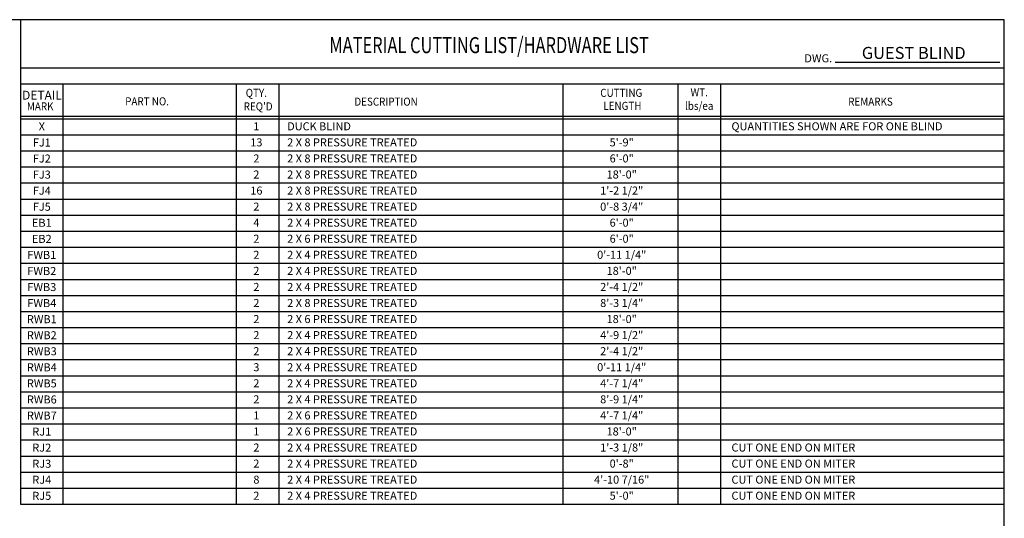
# Model space of a CAD drawing. Extents: x 0 to 1161, y 0 to 935.
# Drawn here: x 540 to 816, y 376 to 516 of the extents above; entities that cross this region are included whole.
import ezdxf
from ezdxf.enums import TextEntityAlignment as Align

# ---------------------------------------------------------------- set-up
doc = ezdxf.new("R2010")
doc.units = 0
doc.header["$LTSCALE"] = 6
doc.header["$MEASUREMENT"] = 0
doc.layers.get('0').update_dxf_attribs({"color": 4, "linetype": 'CONTINUOUS'})
doc.layers.add('BORDER', color=7, linetype='CONTINUOUS')
doc.layers.add('TEXT', color=1, linetype='CONTINUOUS')
doc.styles.add('ITALIC', font='ITALIC', dxfattribs={"oblique": 15, "height": 4.5})
doc.styles.add('ITALICT', font='italict', dxfattribs={"height": 0.1875})
doc.styles.add('TBL', font='tbl.shx', dxfattribs={"height": 2.25})

# ---------------------------------------------------------------- blocks, each defined once
blk = doc.blocks.new('T-BLOCK', base_point=(34, 0))
at = {"layer": 'TEXT', "style": 'ITALICT'}
for tag, height, p in [('DWG#', 0.141, (32.695, 21.07)), ('DWG-DESCRIPTION', 0.188, (30.938, 1.312)), ('DWG-DESCRIPTION1', 0.188, (30.938, 0.946)), ('DWG#', 0.188, (32.688, 0.375))]:
    blk.add_attdef(tag, text='', height=height, dxfattribs=at).set_placement(p, align=Align.CENTER)
at = {"layer": 'TEXT'}
for tag, p, style in [('SCALE', (28.438, 0.688), 'TBL'), ('NAME', (28.438, 0.531), 'ITALICT'), ('DATE', (29.25, 0.344), 'TBL')]:
    blk.add_attdef(tag, p, '', height=0.0938, dxfattribs=dict(at, style=style))
blk = doc.blocks.new('RTAGD', base_point=(14.156, 20.156))
at = {"layer": 'TEXT', "style": 'TBL'}
for tag, p in [('MK#', (14.392, 20.208)), ('PART#', (15.205, 20.208)), ('QTY.', (16.017, 20.208)), ('LGTH.', (20.283, 20.208)), ('WT.', (21.213, 20.208))]:
    blk.add_attdef(tag, text='', height=0.0938, dxfattribs=at).set_placement(p, align=Align.CENTER)
for tag, p in [('DESCRIPTION', (16.377, 20.208)), ('REMARKS', (21.564, 20.208))]:
    blk.add_attdef(tag, p, '', height=0.0938, dxfattribs=at)

msp = doc.modelspace()

# ---------------------------------------------------------------- linework, layer by layer
for p, q in [((540.3125, 516), (540.3125, 380.25)), ((540.3125, 502.5), (816, 502.5)), ((768.563583, 504.062762), (814.758165, 504.062762)), ((540.3125, 498), (816, 498)), ((552.3125, 380.25), (552.3125, 498)), ((600.75, 498), (600.75, 380.25)), ((612.75, 498), (612.75, 380.25)), ((692.25, 498), (692.25, 380.25)), ((724.5, 498), (724.5, 380.25)), ((736.5, 498), (736.5, 380.25)), ((540.3125, 489), (816, 489)), ((540.3125, 488.25), (816, 488.25)), ((540.3125, 483.75), (816, 483.75)), ((540.3125, 479.25), (816, 479.25)), ((540.3125, 474.75), (816, 474.75)), ((540.3125, 470.25), (816, 470.25)), ((540.3125, 465.75), (816, 465.75)), ((540.3125, 461.25), (816, 461.25)), ((540.3125, 456.75), (816, 456.75)), ((540.3125, 452.25), (816, 452.25)), ((540.3125, 447.75), (816, 447.75)), ((540.3125, 443.25), (816, 443.25)), ((540.3125, 438.75), (816, 438.75)), ((540.3125, 434.25), (816, 434.25)), ((540.3125, 429.75), (816, 429.75)), ((540.3125, 425.25), (816, 425.25)), ((540.3125, 420.75), (816, 420.75)), ((540.3125, 416.25), (816, 416.25)), ((540.3125, 411.75), (816, 411.75)), ((540.3125, 407.25), (816, 407.25)), ((540.3125, 402.75), (816, 402.75)), ((540.3125, 398.25), (816, 398.25)), ((540.3125, 393.75), (816, 393.75)), ((540.3125, 389.25), (816, 389.25)), ((540.3125, 384.75), (816, 384.75)), ((540.3125, 380.25), (816, 380.25))]:
    msp.add_line(p, q)
at = {"layer": 'BORDER'}
for p, q in [((816, 516), (0, 516)), ((816, 0), (816, 516))]:
    msp.add_line(p, q, dxfattribs=at)

# ---------------------------------------------------------------- block references
at = {"layer": 'TEXT'}
ref = msp.add_blockref('T-BLOCK', (816, 0), dxfattribs=dict(at, xscale=24, yscale=24, zscale=24))
ref.add_attrib('DWG#', 'GUEST BLIND', dxfattribs={"height": 3.375, "style": 'ITALICT'}).set_placement((790.625, 505), align=Align.CENTER)
ref = msp.add_blockref('RTAGD', (561.75, 483.75), dxfattribs=dict(at, xscale=24, yscale=24, zscale=24))
ref.add_attrib('MK#', 'X', dxfattribs={"height": 2.25, "style": 'TBL'}).set_placement((546.28125, 484.96875), align=Align.CENTER)
ref.add_attrib('QTY.', '1', dxfattribs={"height": 2.25, "style": 'TBL'}).set_placement((606.414401, 485.003114), align=Align.CENTER)
ref.add_attrib('DESCRIPTION', 'DUCK BLIND', (615.039401, 485.003114), dxfattribs={"height": 2.25, "style": 'TBL'})
ref.add_attrib('REMARKS', 'QUANTITIES SHOWN ARE FOR ONE BLIND', (739.539401, 485.003114), dxfattribs={"height": 2.25, "style": 'TBL'})
ref = msp.add_blockref('RTAGD', (561.75, 479.25), dxfattribs=dict(at, xscale=24, yscale=24, zscale=24))
ref.add_attrib('MK#', 'FJ1', dxfattribs={"height": 2.25, "style": 'TBL'}).set_placement((546.28125, 480.46875), align=Align.CENTER)
ref.add_attrib('QTY.', '13', dxfattribs={"height": 2.25, "style": 'TBL'}).set_placement((606.414401, 480.503114), align=Align.CENTER)
ref.add_attrib('DESCRIPTION', '2 X 8 PRESSURE TREATED', (615.039401, 480.503114), dxfattribs={"height": 2.25, "style": 'TBL'})
ref.add_attrib('LGTH.', '5\'-9"', dxfattribs={"height": 2.25, "style": 'TBL'}).set_placement((708.789401, 480.503114), align=Align.CENTER)
ref = msp.add_blockref('RTAGD', (561.75, 474.75), dxfattribs=dict(at, xscale=24, yscale=24, zscale=24))
ref.add_attrib('MK#', 'FJ2', dxfattribs={"height": 2.25, "style": 'TBL'}).set_placement((546.28125, 475.96875), align=Align.CENTER)
ref.add_attrib('QTY.', '2', dxfattribs={"height": 2.25, "style": 'TBL'}).set_placement((606.414401, 476.003114), align=Align.CENTER)
ref.add_attrib('DESCRIPTION', '2 X 8 PRESSURE TREATED', (615.039401, 476.003114), dxfattribs={"height": 2.25, "style": 'TBL'})
ref.add_attrib('LGTH.', '6\'-0"', dxfattribs={"height": 2.25, "style": 'TBL'}).set_placement((708.789401, 476.003114), align=Align.CENTER)
ref = msp.add_blockref('RTAGD', (561.75, 470.25), dxfattribs=dict(at, xscale=24, yscale=24, zscale=24))
ref.add_attrib('MK#', 'FJ3', dxfattribs={"height": 2.25, "style": 'TBL'}).set_placement((546.28125, 471.46875), align=Align.CENTER)
ref.add_attrib('QTY.', '2', dxfattribs={"height": 2.25, "style": 'TBL'}).set_placement((606.414401, 471.503114), align=Align.CENTER)
ref.add_attrib('DESCRIPTION', '2 X 8 PRESSURE TREATED', (615.039401, 471.503114), dxfattribs={"height": 2.25, "style": 'TBL'})
ref.add_attrib('LGTH.', '18\'-0"', dxfattribs={"height": 2.25, "style": 'TBL'}).set_placement((708.789401, 471.503114), align=Align.CENTER)
ref = msp.add_blockref('RTAGD', (561.75, 465.75), dxfattribs=dict(at, xscale=24, yscale=24, zscale=24))
ref.add_attrib('MK#', 'FJ4', dxfattribs={"height": 2.25, "style": 'TBL'}).set_placement((546.28125, 466.96875), align=Align.CENTER)
ref.add_attrib('QTY.', '16', dxfattribs={"height": 2.25, "style": 'TBL'}).set_placement((606.414401, 467.003114), align=Align.CENTER)
ref.add_attrib('DESCRIPTION', '2 X 8 PRESSURE TREATED', (615.039401, 467.003114), dxfattribs={"height": 2.25, "style": 'TBL'})
ref.add_attrib('LGTH.', '1\'-2 1/2"', dxfattribs={"height": 2.25, "style": 'TBL'}).set_placement((708.789401, 467.003114), align=Align.CENTER)
ref = msp.add_blockref('RTAGD', (561.75, 461.25), dxfattribs=dict(at, xscale=24, yscale=24, zscale=24))
ref.add_attrib('MK#', 'FJ5', dxfattribs={"height": 2.25, "style": 'TBL'}).set_placement((546.28125, 462.46875), align=Align.CENTER)
ref.add_attrib('QTY.', '2', dxfattribs={"height": 2.25, "style": 'TBL'}).set_placement((606.414401, 462.503114), align=Align.CENTER)
ref.add_attrib('DESCRIPTION', '2 X 8 PRESSURE TREATED', (615.039401, 462.503114), dxfattribs={"height": 2.25, "style": 'TBL'})
ref.add_attrib('LGTH.', '0\'-8 3/4"', dxfattribs={"height": 2.25, "style": 'TBL'}).set_placement((708.789401, 462.503114), align=Align.CENTER)
ref = msp.add_blockref('RTAGD', (561.75, 456.75), dxfattribs=dict(at, xscale=24, yscale=24, zscale=24))
ref.add_attrib('MK#', 'EB1', dxfattribs={"height": 2.25, "style": 'TBL'}).set_placement((546.28125, 457.96875), align=Align.CENTER)
ref.add_attrib('QTY.', '4', dxfattribs={"height": 2.25, "style": 'TBL'}).set_placement((606.414401, 458.003114), align=Align.CENTER)
ref.add_attrib('DESCRIPTION', '2 X 4 PRESSURE TREATED', (615.039401, 458.003114), dxfattribs={"height": 2.25, "style": 'TBL'})
ref.add_attrib('LGTH.', '6\'-0"', dxfattribs={"height": 2.25, "style": 'TBL'}).set_placement((708.789401, 458.003114), align=Align.CENTER)
ref = msp.add_blockref('RTAGD', (561.75, 452.25), dxfattribs=dict(at, xscale=24, yscale=24, zscale=24))
ref.add_attrib('MK#', 'EB2', dxfattribs={"height": 2.25, "style": 'TBL'}).set_placement((546.28125, 453.46875), align=Align.CENTER)
ref.add_attrib('QTY.', '2', dxfattribs={"height": 2.25, "style": 'TBL'}).set_placement((606.414401, 453.503114), align=Align.CENTER)
ref.add_attrib('DESCRIPTION', '2 X 6 PRESSURE TREATED', (615.039401, 453.503114), dxfattribs={"height": 2.25, "style": 'TBL'})
ref.add_attrib('LGTH.', '6\'-0"', dxfattribs={"height": 2.25, "style": 'TBL'}).set_placement((708.789401, 453.503114), align=Align.CENTER)
ref = msp.add_blockref('RTAGD', (561.75, 447.75), dxfattribs=dict(at, xscale=24, yscale=24, zscale=24))
ref.add_attrib('MK#', 'FWB1', dxfattribs={"height": 2.25, "style": 'TBL'}).set_placement((546.28125, 448.96875), align=Align.CENTER)
ref.add_attrib('QTY.', '2', dxfattribs={"height": 2.25, "style": 'TBL'}).set_placement((606.414401, 449.003114), align=Align.CENTER)
ref.add_attrib('DESCRIPTION', '2 X 4 PRESSURE TREATED', (615.039401, 449.003114), dxfattribs={"height": 2.25, "style": 'TBL'})
ref.add_attrib('LGTH.', '0\'-11 1/4"', dxfattribs={"height": 2.25, "style": 'TBL'}).set_placement((708.789401, 449.003114), align=Align.CENTER)
ref = msp.add_blockref('RTAGD', (561.75, 443.25), dxfattribs=dict(at, xscale=24, yscale=24, zscale=24))
ref.add_attrib('MK#', 'FWB2', dxfattribs={"height": 2.25, "style": 'TBL'}).set_placement((546.28125, 444.46875), align=Align.CENTER)
ref.add_attrib('QTY.', '2', dxfattribs={"height": 2.25, "style": 'TBL'}).set_placement((606.414401, 444.503114), align=Align.CENTER)
ref.add_attrib('DESCRIPTION', '2 X 4 PRESSURE TREATED', (615.039401, 444.503114), dxfattribs={"height": 2.25, "style": 'TBL'})
ref.add_attrib('LGTH.', '18\'-0"', dxfattribs={"height": 2.25, "style": 'TBL'}).set_placement((708.789401, 444.503114), align=Align.CENTER)
ref = msp.add_blockref('RTAGD', (561.75, 438.75), dxfattribs=dict(at, xscale=24, yscale=24, zscale=24))
ref.add_attrib('MK#', 'FWB3', dxfattribs={"height": 2.25, "style": 'TBL'}).set_placement((546.28125, 439.96875), align=Align.CENTER)
ref.add_attrib('QTY.', '2', dxfattribs={"height": 2.25, "style": 'TBL'}).set_placement((606.414401, 440.003114), align=Align.CENTER)
ref.add_attrib('DESCRIPTION', '2 X 4 PRESSURE TREATED', (615.039401, 440.003114), dxfattribs={"height": 2.25, "style": 'TBL'})
ref.add_attrib('LGTH.', '2\'-4 1/2"', dxfattribs={"height": 2.25, "style": 'TBL'}).set_placement((708.789401, 440.003114), align=Align.CENTER)
ref = msp.add_blockref('RTAGD', (561.75, 434.25), dxfattribs=dict(at, xscale=24, yscale=24, zscale=24))
ref.add_attrib('MK#', 'FWB4', dxfattribs={"height": 2.25, "style": 'TBL'}).set_placement((546.28125, 435.46875), align=Align.CENTER)
ref.add_attrib('QTY.', '2', dxfattribs={"height": 2.25, "style": 'TBL'}).set_placement((606.414401, 435.503114), align=Align.CENTER)
ref.add_attrib('DESCRIPTION', '2 X 8 PRESSURE TREATED', (615.039401, 435.503114), dxfattribs={"height": 2.25, "style": 'TBL'})
ref.add_attrib('LGTH.', '8\'-3 1/4"', dxfattribs={"height": 2.25, "style": 'TBL'}).set_placement((708.789401, 435.503114), align=Align.CENTER)
ref = msp.add_blockref('RTAGD', (561.75, 429.75), dxfattribs=dict(at, xscale=24, yscale=24, zscale=24))
ref.add_attrib('MK#', 'RWB1', dxfattribs={"height": 2.25, "style": 'TBL'}).set_placement((546.28125, 430.96875), align=Align.CENTER)
ref.add_attrib('QTY.', '2', dxfattribs={"height": 2.25, "style": 'TBL'}).set_placement((606.414401, 431.003114), align=Align.CENTER)
ref.add_attrib('DESCRIPTION', '2 X 6 PRESSURE TREATED', (615.039401, 431.003114), dxfattribs={"height": 2.25, "style": 'TBL'})
ref.add_attrib('LGTH.', '18\'-0"', dxfattribs={"height": 2.25, "style": 'TBL'}).set_placement((708.789401, 431.003114), align=Align.CENTER)
ref = msp.add_blockref('RTAGD', (561.75, 425.25), dxfattribs=dict(at, xscale=24, yscale=24, zscale=24))
ref.add_attrib('MK#', 'RWB2', dxfattribs={"height": 2.25, "style": 'TBL'}).set_placement((546.28125, 426.46875), align=Align.CENTER)
ref.add_attrib('QTY.', '2', dxfattribs={"height": 2.25, "style": 'TBL'}).set_placement((606.414401, 426.503114), align=Align.CENTER)
ref.add_attrib('DESCRIPTION', '2 X 4 PRESSURE TREATED', (615.039401, 426.503114), dxfattribs={"height": 2.25, "style": 'TBL'})
ref.add_attrib('LGTH.', '4\'-9 1/2"', dxfattribs={"height": 2.25, "style": 'TBL'}).set_placement((708.789401, 426.503114), align=Align.CENTER)
ref = msp.add_blockref('RTAGD', (561.75, 420.75), dxfattribs=dict(at, xscale=24, yscale=24, zscale=24))
ref.add_attrib('MK#', 'RWB3', dxfattribs={"height": 2.25, "style": 'TBL'}).set_placement((546.28125, 421.96875), align=Align.CENTER)
ref.add_attrib('QTY.', '2', dxfattribs={"height": 2.25, "style": 'TBL'}).set_placement((606.414401, 422.003114), align=Align.CENTER)
ref.add_attrib('DESCRIPTION', '2 X 4 PRESSURE TREATED', (615.039401, 422.003114), dxfattribs={"height": 2.25, "style": 'TBL'})
ref.add_attrib('LGTH.', '2\'-4 1/2"', dxfattribs={"height": 2.25, "style": 'TBL'}).set_placement((708.789401, 422.003114), align=Align.CENTER)
ref = msp.add_blockref('RTAGD', (561.75, 416.25), dxfattribs=dict(at, xscale=24, yscale=24, zscale=24))
ref.add_attrib('MK#', 'RWB4', dxfattribs={"height": 2.25, "style": 'TBL'}).set_placement((546.28125, 417.46875), align=Align.CENTER)
ref.add_attrib('QTY.', '3', dxfattribs={"height": 2.25, "style": 'TBL'}).set_placement((606.414401, 417.503114), align=Align.CENTER)
ref.add_attrib('DESCRIPTION', '2 X 4 PRESSURE TREATED', (615.039401, 417.503114), dxfattribs={"height": 2.25, "style": 'TBL'})
ref.add_attrib('LGTH.', '0\'-11 1/4"', dxfattribs={"height": 2.25, "style": 'TBL'}).set_placement((708.789401, 417.503114), align=Align.CENTER)
ref = msp.add_blockref('RTAGD', (561.75, 411.75), dxfattribs=dict(at, xscale=24, yscale=24, zscale=24))
ref.add_attrib('MK#', 'RWB5', dxfattribs={"height": 2.25, "style": 'TBL'}).set_placement((546.28125, 412.96875), align=Align.CENTER)
ref.add_attrib('QTY.', '2', dxfattribs={"height": 2.25, "style": 'TBL'}).set_placement((606.414401, 413.003114), align=Align.CENTER)
ref.add_attrib('DESCRIPTION', '2 X 4 PRESSURE TREATED', (615.039401, 413.003114), dxfattribs={"height": 2.25, "style": 'TBL'})
ref.add_attrib('LGTH.', '4\'-7 1/4"', dxfattribs={"height": 2.25, "style": 'TBL'}).set_placement((708.789401, 413.003114), align=Align.CENTER)
ref = msp.add_blockref('RTAGD', (561.75, 407.25), dxfattribs=dict(at, xscale=24, yscale=24, zscale=24))
ref.add_attrib('MK#', 'RWB6', dxfattribs={"height": 2.25, "style": 'TBL'}).set_placement((546.28125, 408.46875), align=Align.CENTER)
ref.add_attrib('QTY.', '2', dxfattribs={"height": 2.25, "style": 'TBL'}).set_placement((606.414401, 408.503114), align=Align.CENTER)
ref.add_attrib('DESCRIPTION', '2 X 4 PRESSURE TREATED', (615.039401, 408.503114), dxfattribs={"height": 2.25, "style": 'TBL'})
ref.add_attrib('LGTH.', '8\'-9 1/4"', dxfattribs={"height": 2.25, "style": 'TBL'}).set_placement((708.789401, 408.503114), align=Align.CENTER)
ref = msp.add_blockref('RTAGD', (561.75, 402.75), dxfattribs=dict(at, xscale=24, yscale=24, zscale=24))
ref.add_attrib('MK#', 'RWB7', dxfattribs={"height": 2.25, "style": 'TBL'}).set_placement((546.28125, 403.96875), align=Align.CENTER)
ref.add_attrib('QTY.', '1', dxfattribs={"height": 2.25, "style": 'TBL'}).set_placement((606.414401, 404.003114), align=Align.CENTER)
ref.add_attrib('DESCRIPTION', '2 X 6 PRESSURE TREATED', (615.039401, 404.003114), dxfattribs={"height": 2.25, "style": 'TBL'})
ref.add_attrib('LGTH.', '4\'-7 1/4"', dxfattribs={"height": 2.25, "style": 'TBL'}).set_placement((708.789401, 404.003114), align=Align.CENTER)
ref = msp.add_blockref('RTAGD', (561.75, 398.25), dxfattribs=dict(at, xscale=24, yscale=24, zscale=24))
ref.add_attrib('MK#', 'RJ1', dxfattribs={"height": 2.25, "style": 'TBL'}).set_placement((546.28125, 399.46875), align=Align.CENTER)
ref.add_attrib('QTY.', '1', dxfattribs={"height": 2.25, "style": 'TBL'}).set_placement((606.414401, 399.503114), align=Align.CENTER)
ref.add_attrib('DESCRIPTION', '2 X 6 PRESSURE TREATED', (615.039401, 399.503114), dxfattribs={"height": 2.25, "style": 'TBL'})
ref.add_attrib('LGTH.', '18\'-0"', dxfattribs={"height": 2.25, "style": 'TBL'}).set_placement((708.789401, 399.503114), align=Align.CENTER)
ref = msp.add_blockref('RTAGD', (561.75, 393.75), dxfattribs=dict(at, xscale=24, yscale=24, zscale=24))
ref.add_attrib('MK#', 'RJ2', dxfattribs={"height": 2.25, "style": 'TBL'}).set_placement((546.28125, 394.96875), align=Align.CENTER)
ref.add_attrib('QTY.', '2', dxfattribs={"height": 2.25, "style": 'TBL'}).set_placement((606.414401, 395.003114), align=Align.CENTER)
ref.add_attrib('DESCRIPTION', '2 X 4 PRESSURE TREATED', (615.039401, 395.003114), dxfattribs={"height": 2.25, "style": 'TBL'})
ref.add_attrib('LGTH.', '1\'-3 1/8"', dxfattribs={"height": 2.25, "style": 'TBL'}).set_placement((708.789401, 395.003114), align=Align.CENTER)
ref.add_attrib('REMARKS', 'CUT ONE END ON MITER', (739.539401, 395.003114), dxfattribs={"height": 2.25, "style": 'TBL'})
ref = msp.add_blockref('RTAGD', (561.75, 389.25), dxfattribs=dict(at, xscale=24, yscale=24, zscale=24))
ref.add_attrib('MK#', 'RJ3', dxfattribs={"height": 2.25, "style": 'TBL'}).set_placement((546.28125, 390.46875), align=Align.CENTER)
ref.add_attrib('QTY.', '2', dxfattribs={"height": 2.25, "style": 'TBL'}).set_placement((606.414401, 390.503114), align=Align.CENTER)
ref.add_attrib('DESCRIPTION', '2 X 4 PRESSURE TREATED', (615.039401, 390.503114), dxfattribs={"height": 2.25, "style": 'TBL'})
ref.add_attrib('LGTH.', '0\'-8"', dxfattribs={"height": 2.25, "style": 'TBL'}).set_placement((708.789401, 390.503114), align=Align.CENTER)
ref.add_attrib('REMARKS', 'CUT ONE END ON MITER', (739.539401, 390.503114), dxfattribs={"height": 2.25, "style": 'TBL'})
ref = msp.add_blockref('RTAGD', (561.75, 384.75), dxfattribs=dict(at, xscale=24, yscale=24, zscale=24))
ref.add_attrib('MK#', 'RJ4', dxfattribs={"height": 2.25, "style": 'TBL'}).set_placement((546.28125, 385.96875), align=Align.CENTER)
ref.add_attrib('QTY.', '8', dxfattribs={"height": 2.25, "style": 'TBL'}).set_placement((606.414401, 386.003114), align=Align.CENTER)
ref.add_attrib('DESCRIPTION', '2 X 4 PRESSURE TREATED', (615.039401, 386.003114), dxfattribs={"height": 2.25, "style": 'TBL'})
ref.add_attrib('LGTH.', '4\'-10 7/16"', dxfattribs={"height": 2.25, "style": 'TBL'}).set_placement((708.789401, 386.003114), align=Align.CENTER)
ref.add_attrib('REMARKS', 'CUT ONE END ON MITER', (739.539401, 386.003114), dxfattribs={"height": 2.25, "style": 'TBL'})
ref = msp.add_blockref('RTAGD', (561.75, 380.25), dxfattribs=dict(at, xscale=24, yscale=24, zscale=24))
ref.add_attrib('MK#', 'RJ5', dxfattribs={"height": 2.25, "style": 'TBL'}).set_placement((546.28125, 381.46875), align=Align.CENTER)
ref.add_attrib('QTY.', '2', dxfattribs={"height": 2.25, "style": 'TBL'}).set_placement((606.414401, 381.503114), align=Align.CENTER)
ref.add_attrib('DESCRIPTION', '2 X 4 PRESSURE TREATED', (615.039401, 381.503114), dxfattribs={"height": 2.25, "style": 'TBL'})
ref.add_attrib('LGTH.', '5\'-0"', dxfattribs={"height": 2.25, "style": 'TBL'}).set_placement((708.789401, 381.503114), align=Align.CENTER)
ref.add_attrib('REMARKS', 'CUT ONE END ON MITER', (739.539401, 381.503114), dxfattribs={"height": 2.25, "style": 'TBL'})

# ---------------------------------------------------------------- texts
at = {"layer": 'TEXT', "style": 'ITALIC', "oblique": 20, "width": 0.75}
msp.add_text('MATERIAL CUTTING LIST/HARDWARE LIST', height=4.5, dxfattribs=at).set_placement((671.625, 506.625), align=Align.CENTER)
at = {"layer": 'TEXT', "style": 'TBL'}
msp.add_text('DWG. ', height=2.25, dxfattribs=at).set_placement((759.969828, 504.051724))
at = {"layer": 'TEXT', "style": 'TBL', "width": 0.9}
for s, p in [('QTY.', (606.399425, 494.37931)), ('CUTTING ', (708.977011, 494.37931)), ('WT.', (730.5, 494.517703)), ('PART NO.', (575.78125, 492)), ('DESCRIPTION', (642.75, 491.910329)), ('REMARKS', (778.5, 491.910329)), ('MARK', (545.823994, 490.586207)), ("REQ'D", (606.905172, 490.586207)), ('LENGTH', (708.977011, 490.736453)), ('lbs/ea', (730.5, 490.736453))]:
    msp.add_text(s, height=2.25, dxfattribs=at).set_placement(p, align=Align.CENTER)
msp.add_text('DETAIL', height=2.3180077, dxfattribs=at).set_placement((540.766523, 493.62069), (551.89296, 493.62069), align=Align.ALIGNED)

doc.saveas('drawing.dxf')
